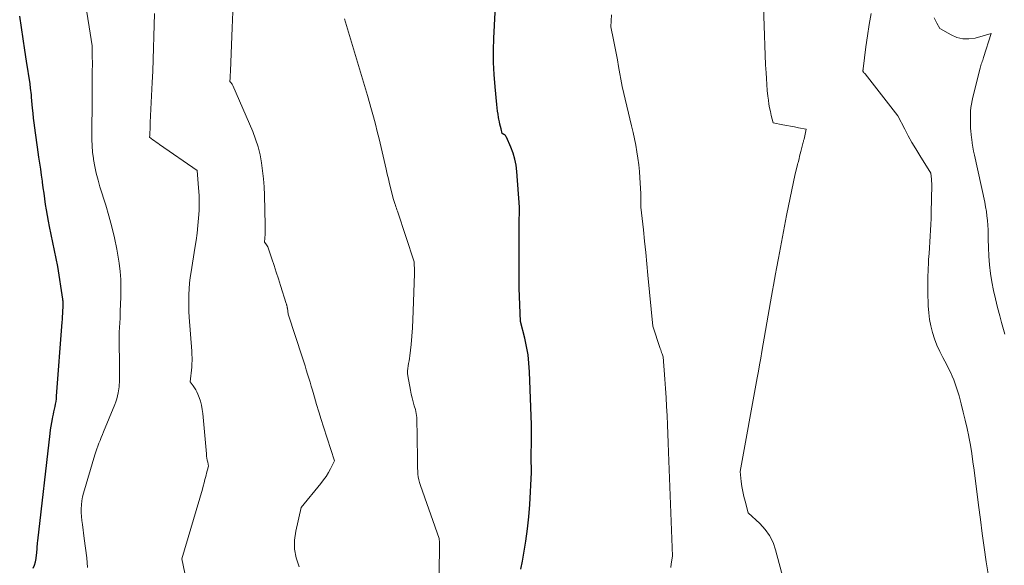
# Model space of a CAD drawing. Units: feet. Extents: x 1190233 to 1194172, y 7049565 to 7056370.
# Drawn here: x 1191722 to 1192057, y 7052376 to 7052562 of the extents above; entities that cross this region are included whole.
import ezdxf

# ---------------------------------------------------------------- set-up
doc = ezdxf.new("R2010")
doc.units = ezdxf.units.FT
doc.header["$MEASUREMENT"] = 0
doc.layers.add('Level 44', color=7, linetype='Continuous', lineweight=0)
doc.layers.add('Level 45', color=7, linetype='Continuous', lineweight=0)

msp = doc.modelspace()

# ---------------------------------------------------------------- linework, layer by layer
at = {"layer": 'Level 44', "color": 32, "linetype": 'Continuous', "lineweight": 30, "flags": 128}
for points, elevation in [([(1191892.57, 7052374.91), (1191893.11, 7052377.64), (1191893.61, 7052380.36), (1191894.29, 7052384.46), (1191894.86, 7052388.58), (1191895.28, 7052392.72), (1191895.6, 7052396.87), (1191896.23, 7052407.77), (1191896.16, 7052409.33), (1191896.13, 7052410.11), (1191896.11, 7052410.88), (1191896.09, 7052411.66), (1191896.09, 7052412.44), (1191896.09, 7052413.13), (1191896.09, 7052414.26), (1191896.1, 7052415.38), (1191896.13, 7052416.51), (1191896.15, 7052417.63), (1191896.17, 7052418.29), (1191896.2, 7052419.74), (1191896.21, 7052421.19), (1191896.19, 7052422.64), (1191896.15, 7052424.09), (1191895.51, 7052442.11), (1191895.31, 7052445.01), (1191895, 7052447.89), (1191894.51, 7052450.74), (1191893.89, 7052453.57), (1191892.49, 7052459.22), (1191892.22, 7052464.91), (1191892.11, 7052467.75), (1191892.03, 7052470.6), (1191891.98, 7052473.45), (1191891.96, 7052476.29), (1191891.95, 7052493.05), (1191891.99, 7052493.93), (1191892.01, 7052494.36), (1191892.03, 7052494.8), (1191892.05, 7052495.24), (1191892.08, 7052495.68), (1191892.09, 7052495.93), (1191892.11, 7052496.49), (1191892.12, 7052497.05), (1191892.1, 7052497.61), (1191892.07, 7052498.17), (1191891.19, 7052510.28), (1191890.92, 7052512.43), (1191890.51, 7052514.53), (1191889.89, 7052516.59), (1191889.13, 7052518.61), (1191887.66, 7052521.96), (1191887.49, 7052522.26), (1191887.3, 7052522.52), (1191887.05, 7052522.74), (1191886.77, 7052522.93), (1191886.17, 7052523.27), (1191885.79, 7052524.86), (1191885.6, 7052525.66), (1191885.43, 7052526.46), (1191885.26, 7052527.26), (1191885.1, 7052528.06), (1191884.99, 7052528.66), (1191884.8, 7052529.77), (1191884.63, 7052530.88), (1191884.49, 7052531.99), (1191884.36, 7052533.1), (1191883.77, 7052539.14), (1191883.46, 7052543.28), (1191883.26, 7052547.42), (1191883.25, 7052551.57), (1191883.36, 7052555.72), (1191884.09, 7052571.09)], 2330), ([(1191726.32, 7052375.22), (1191726.79, 7052376.29), (1191727.11, 7052377.41), (1191727.34, 7052378.57), (1191727.49, 7052379.75), (1191727.56, 7052380.34), (1191727.62, 7052380.94), (1191727.66, 7052381.53), (1191727.7, 7052382.12), (1191727.74, 7052382.72), (1191727.78, 7052383.31), (1191727.84, 7052383.9), (1191727.9, 7052384.49), (1191732.09, 7052421.12), (1191732.25, 7052422.36), (1191732.43, 7052423.6), (1191732.65, 7052424.83), (1191732.9, 7052426.05), (1191733.04, 7052426.75), (1191733.23, 7052427.62), (1191733.42, 7052428.5), (1191733.62, 7052429.37), (1191733.81, 7052430.24), (1191733.99, 7052431.11), (1191734.14, 7052431.99), (1191734.25, 7052432.88), (1191734.33, 7052433.76), (1191736.22, 7052458.95), (1191736.29, 7052459.93), (1191736.36, 7052460.91), (1191736.42, 7052461.89), (1191736.47, 7052462.87), (1191736.55, 7052464.15), (1191736.56, 7052464.49), (1191736.57, 7052464.82), (1191736.57, 7052465.16), (1191736.56, 7052465.5), (1191736.54, 7052465.84), (1191736.52, 7052466.18), (1191736.48, 7052466.51), (1191736.44, 7052466.85), (1191734.78, 7052477.96), (1191731.93, 7052491.53), (1191731.55, 7052493.41), (1191731.2, 7052495.3), (1191730.88, 7052497.19), (1191730.58, 7052499.08), (1191730.31, 7052500.98), (1191730.04, 7052502.88), (1191729.78, 7052504.78), (1191729.53, 7052506.68), (1191729.48, 7052507), (1191729.2, 7052509.06), (1191728.92, 7052511.12), (1191728.62, 7052513.17), (1191728.31, 7052515.23), (1191727.8, 7052518.54), (1191727.55, 7052520.2), (1191727.32, 7052521.85), (1191727.1, 7052523.51), (1191726.88, 7052525.17), (1191726.69, 7052526.83), (1191726.5, 7052528.5), (1191726.33, 7052530.16), (1191726.16, 7052531.83), (1191725.8, 7052535.65), (1191725.73, 7052536.41), (1191725.65, 7052537.17), (1191725.56, 7052537.92), (1191725.47, 7052538.67), (1191725.28, 7052540.18), (1191724.08, 7052547.82), (1191723.49, 7052551.65), (1191722.9, 7052555.47), (1191722.32, 7052559.3), (1191721.75, 7052563.13)], 2320)]:
    msp.add_lwpolyline(points, dxfattribs=dict(at, elevation=elevation))
at = {"layer": 'Level 45', "color": 32, "linetype": 'Continuous', "lineweight": 0, "flags": 128}
for points, elevation in [([(1191744.89, 7052375.45), (1191744.59, 7052378.77), (1191744.21, 7052382.07), (1191743.78, 7052385.37), (1191743.1, 7052390.11), (1191742.94, 7052391.45), (1191742.82, 7052392.79), (1191742.75, 7052394.14), (1191742.73, 7052395.49), (1191742.79, 7052396.83), (1191742.93, 7052398.17), (1191743.18, 7052399.48), (1191743.5, 7052400.78), (1191747.38, 7052413.86), (1191747.7, 7052414.85), (1191748.03, 7052415.84), (1191748.39, 7052416.82), (1191748.77, 7052417.8), (1191749.17, 7052418.76), (1191749.57, 7052419.73), (1191749.97, 7052420.7), (1191750.36, 7052421.66), (1191754.2, 7052430.92), (1191754.56, 7052431.91), (1191754.89, 7052432.9), (1191755.14, 7052433.91), (1191755.35, 7052434.94), (1191755.46, 7052435.58), (1191755.56, 7052436.3), (1191755.64, 7052437.02), (1191755.7, 7052437.74), (1191755.73, 7052438.47), (1191755.74, 7052439.2), (1191755.75, 7052439.93), (1191755.76, 7052440.65), (1191755.76, 7052441.38), (1191755.67, 7052455.57), (1191755.94, 7052460.32), (1191756.05, 7052462.7), (1191756.15, 7052465.07), (1191756.21, 7052467.45), (1191756.24, 7052469.83), (1191756.25, 7052470.69), (1191756.19, 7052473.49), (1191756.02, 7052476.28), (1191755.68, 7052479.06), (1191755.24, 7052481.82), (1191754.84, 7052483.9), (1191754.05, 7052487.68), (1191753.17, 7052491.43), (1191752.17, 7052495.16), (1191751.07, 7052498.86), (1191749.11, 7052505.11), (1191748.45, 7052507.39), (1191747.86, 7052509.69), (1191747.37, 7052512.02), (1191746.95, 7052514.35), (1191746.89, 7052514.74), (1191746.61, 7052516.9), (1191746.4, 7052519.07), (1191746.31, 7052521.24), (1191746.3, 7052523.42), (1191746.34, 7052525.61), (1191746.37, 7052527.79), (1191746.4, 7052529.97), (1191746.42, 7052532.16), (1191746.5, 7052544.87), (1191746.51, 7052546.24), (1191746.51, 7052547.6), (1191746.5, 7052548.97), (1191746.49, 7052550.33), (1191746.45, 7052553.06), (1191741.77, 7052582.59)], 2322), ([(1191816.95, 7052375.74), (1191815.99, 7052378.7), (1191815.42, 7052381.7), (1191815.43, 7052384.76), (1191815.82, 7052387.85), (1191817.65, 7052395.88), (1191824.38, 7052404.06), (1191825.3, 7052405.26), (1191826.16, 7052406.49), (1191826.95, 7052407.77), (1191827.68, 7052409.09), (1191829.07, 7052411.78), (1191825.33, 7052423.38), (1191824.53, 7052425.91), (1191823.74, 7052428.43), (1191822.96, 7052430.97), (1191822.21, 7052433.5), (1191821.53, 7052435.82), (1191821.12, 7052437.2), (1191820.7, 7052438.58), (1191820.29, 7052439.96), (1191819.87, 7052441.34), (1191819.44, 7052442.72), (1191819.01, 7052444.09), (1191818.57, 7052445.46), (1191818.13, 7052446.84), (1191813.26, 7052461.74), (1191812.99, 7052463.72), (1191812.96, 7052463.93), (1191812.93, 7052464.13), (1191812.89, 7052464.34), (1191812.85, 7052464.54), (1191812.8, 7052464.74), (1191812.74, 7052464.94), (1191812.68, 7052465.14), (1191812.62, 7052465.34), (1191810.66, 7052471.44), (1191809.92, 7052473.71), (1191809.18, 7052475.98), (1191808.43, 7052478.24), (1191807.68, 7052480.51), (1191806.42, 7052484.27), (1191806.27, 7052484.64), (1191806.1, 7052484.99), (1191805.89, 7052485.32), (1191805.65, 7052485.64), (1191805.13, 7052486.25), (1191805.37, 7052488.94), (1191805.4, 7052489.33), (1191805.42, 7052489.71), (1191805.43, 7052490.09), (1191805.43, 7052490.48), (1191805.43, 7052490.86), (1191805.42, 7052491.25), (1191805.42, 7052491.63), (1191805.41, 7052492.01), (1191805.14, 7052502.26), (1191805.02, 7052505.03), (1191804.83, 7052507.79), (1191804.53, 7052510.55), (1191804.17, 7052513.3), (1191803.66, 7052516.02), (1191803.01, 7052518.7), (1191802.15, 7052521.31), (1191801.16, 7052523.89), (1191794.43, 7052539.52), (1191794.3, 7052539.78), (1191794.16, 7052540.03), (1191793.99, 7052540.26), (1191793.8, 7052540.48), (1191793.41, 7052540.91), (1191793.48, 7052542.13), (1191793.51, 7052542.74), (1191793.54, 7052543.35), (1191793.56, 7052543.96), (1191793.59, 7052544.57), (1191794.21, 7052559.24), (1191794.32, 7052561.96), (1191794.44, 7052564.68)], 2326), ([(1191985, 7052360.42), (1191979.4, 7052381.49), (1191978.5, 7052383.98), (1191977.35, 7052386.33), (1191975.82, 7052388.44), (1191974.04, 7052390.41), (1191970.07, 7052394.09), (1191968.97, 7052398.03), (1191968.55, 7052399.69), (1191968.18, 7052401.36), (1191967.91, 7052403.04), (1191967.68, 7052404.74), (1191967.32, 7052408.15), (1191973.14, 7052440.04), (1191973.54, 7052442.27), (1191973.94, 7052444.51), (1191974.33, 7052446.75), (1191974.71, 7052448.99), (1191977.61, 7052465.96), (1191978.33, 7052469.74), (1191978.69, 7052471.63), (1191979.04, 7052473.53), (1191979.39, 7052475.42), (1191979.73, 7052477.32), (1191980.35, 7052480.81), (1191981.01, 7052484.44), (1191981.69, 7052488.08), (1191982.4, 7052491.71), (1191983.14, 7052495.33), (1191986.08, 7052509.52), (1191986.84, 7052512.61), (1191986.89, 7052512.79), (1191986.93, 7052512.97), (1191986.98, 7052513.15), (1191987.02, 7052513.32), (1191987.36, 7052514.64), (1191987.57, 7052515.48), (1191987.78, 7052516.32), (1191988, 7052517.15), (1191988.21, 7052517.99), (1191988.8, 7052520.26), (1191988.87, 7052520.53), (1191988.93, 7052520.8), (1191989, 7052521.07), (1191989.06, 7052521.34), (1191989.81, 7052524.68), (1191987.15, 7052525.2), (1191985.82, 7052525.46), (1191984.49, 7052525.72), (1191983.16, 7052525.97), (1191981.82, 7052526.23), (1191978.5, 7052526.85), (1191977.88, 7052529.39), (1191977.59, 7052530.67), (1191977.33, 7052531.95), (1191977.12, 7052533.24), (1191976.94, 7052534.54), (1191976.78, 7052535.93), (1191976.56, 7052537.92), (1191976.38, 7052539.92), (1191976.23, 7052541.92), (1191976.11, 7052543.92), (1191975.98, 7052546.6), (1191975.83, 7052549.93), (1191975.69, 7052553.25), (1191975.58, 7052556.58), (1191975.47, 7052559.91), (1191975.29, 7052566.57)], 2334), ([(1191779.12, 7052368.09), (1191777, 7052378.45), (1191784, 7052402.1), (1191784.32, 7052403.19), (1191784.62, 7052404.29), (1191784.9, 7052405.39), (1191785.18, 7052406.49), (1191785.55, 7052408.05), (1191785.64, 7052408.37), (1191785.72, 7052408.69), (1191785.82, 7052409.01), (1191785.91, 7052409.33), (1191786.12, 7052409.96), (1191785.82, 7052411.34), (1191785.68, 7052412.03), (1191785.56, 7052412.72), (1191785.47, 7052413.42), (1191785.39, 7052414.12), (1191784.17, 7052427.91), (1191783.98, 7052429.31), (1191783.73, 7052430.69), (1191783.35, 7052432.05), (1191782.91, 7052433.39), (1191782.49, 7052434.47), (1191782.17, 7052435.23), (1191781.8, 7052435.98), (1191781.37, 7052436.69), (1191780.89, 7052437.37), (1191779.89, 7052438.71), (1191780.37, 7052443.67), (1191780.42, 7052444.34), (1191780.47, 7052445.02), (1191780.49, 7052445.7), (1191780.49, 7052446.38), (1191780.48, 7052447.06), (1191780.46, 7052447.73), (1191780.43, 7052448.41), (1191780.39, 7052449.09), (1191779.52, 7052460.69), (1191779.41, 7052462.62), (1191779.35, 7052464.54), (1191779.34, 7052466.47), (1191779.38, 7052468.4), (1191779.49, 7052470.33), (1191779.65, 7052472.25), (1191779.87, 7052474.17), (1191780.15, 7052476.08), (1191781.49, 7052484.23), (1191781.88, 7052486.77), (1191782.22, 7052489.32), (1191782.5, 7052491.88), (1191782.74, 7052494.44), (1191782.88, 7052497), (1191782.94, 7052499.57), (1191782.87, 7052502.13), (1191782.73, 7052504.7), (1191782.25, 7052510.67), (1191769.41, 7052519.51), (1191768.83, 7052519.91), (1191768.26, 7052520.31), (1191767.7, 7052520.72), (1191767.13, 7052521.13), (1191766.01, 7052521.96), (1191766.08, 7052522.57), (1191766.1, 7052522.78), (1191766.12, 7052522.99), (1191766.14, 7052523.2), (1191766.15, 7052523.41), (1191766.15, 7052523.63), (1191766.16, 7052523.84), (1191766.16, 7052524.05), (1191766.17, 7052524.26), (1191766.18, 7052524.87), (1191766.19, 7052525.39), (1191766.21, 7052525.91), (1191766.23, 7052526.43), (1191766.25, 7052526.95), (1191766.91, 7052540.58), (1191767.08, 7052544.5), (1191767.25, 7052548.43), (1191767.38, 7052552.35), (1191767.5, 7052556.28), (1191767.72, 7052564.13)], 2324), ([(1191864.57, 7052369.6), (1191864.8, 7052381.28), (1191864.81, 7052381.95), (1191864.81, 7052382.63), (1191864.81, 7052383.3), (1191864.8, 7052383.98), (1191864.77, 7052385.33), (1191858.3, 7052403.43), (1191858, 7052404.38), (1191857.76, 7052405.34), (1191857.59, 7052406.31), (1191857.47, 7052407.29), (1191857.4, 7052408.28), (1191857.34, 7052409.28), (1191857.31, 7052410.27), (1191857.29, 7052411.27), (1191857.22, 7052420.87), (1191857.14, 7052425.17), (1191857.05, 7052426.54), (1191856.89, 7052427.89), (1191856.6, 7052429.23), (1191856.22, 7052430.54), (1191855.82, 7052431.86), (1191855.46, 7052433.19), (1191855.15, 7052434.53), (1191854.89, 7052435.88), (1191854.05, 7052440.7), (1191853.96, 7052441.55), (1191853.93, 7052442.41), (1191854, 7052443.26), (1191854.14, 7052444.11), (1191854.32, 7052444.95), (1191854.47, 7052445.81), (1191854.6, 7052446.67), (1191854.7, 7052447.53), (1191855.12, 7052451.44), (1191855.38, 7052454.26), (1191855.61, 7052457.08), (1191855.77, 7052459.91), (1191855.89, 7052462.74), (1191856.29, 7052475.59), (1191856.3, 7052476.24), (1191856.3, 7052476.9), (1191856.27, 7052477.56), (1191856.23, 7052478.22), (1191856.14, 7052479.53), (1191850.46, 7052496.78), (1191850.29, 7052497.28), (1191850.13, 7052497.78), (1191849.97, 7052498.28), (1191849.81, 7052498.78), (1191849.71, 7052499.11), (1191849.6, 7052499.45), (1191849.49, 7052499.79), (1191849.37, 7052500.12), (1191849.26, 7052500.46), (1191849.02, 7052501.13), (1191848.22, 7052504.44), (1191847.83, 7052506.09), (1191847.43, 7052507.75), (1191847.04, 7052509.41), (1191846.65, 7052511.06), (1191844.22, 7052521.47), (1191843.62, 7052523.94), (1191843.01, 7052526.4), (1191842.36, 7052528.86), (1191841.7, 7052531.31), (1191840.34, 7052536.2), (1191832.49, 7052562.23)], 2328), ([(1191943.63, 7052375.48), (1191943.83, 7052376.68), (1191944.23, 7052379.36), (1191942.89, 7052414.77), (1191942.77, 7052417.87), (1191942.64, 7052420.97), (1191942.52, 7052424.06), (1191942.39, 7052427.16), (1191942.24, 7052430.25), (1191942.06, 7052433.35), (1191941.86, 7052436.44), (1191941.63, 7052439.53), (1191941.01, 7052447.24), (1191940.7, 7052448.16), (1191940.54, 7052448.62), (1191940.39, 7052449.08), (1191940.23, 7052449.53), (1191940.08, 7052449.99), (1191937.49, 7052457.58), (1191935.85, 7052474.95), (1191935.48, 7052478.82), (1191935.1, 7052482.69), (1191934.7, 7052486.56), (1191934.3, 7052490.43), (1191933.49, 7052498.16), (1191933.5, 7052499.71), (1191933.49, 7052500.48), (1191933.48, 7052501.25), (1191933.46, 7052502.02), (1191933.42, 7052502.8), (1191933.15, 7052508.09), (1191932.99, 7052510.33), (1191932.78, 7052512.56), (1191932.48, 7052514.78), (1191932.13, 7052517), (1191931.72, 7052519.21), (1191931.28, 7052521.41), (1191930.81, 7052523.6), (1191930.31, 7052525.79), (1191927.11, 7052539.26), (1191925.87, 7052546.1), (1191925.46, 7052548.35), (1191925.03, 7052550.61), (1191924.58, 7052552.85), (1191924.12, 7052555.1), (1191923.18, 7052559.59), (1191923.43, 7052563.65)], 2332), ([(1192051.91, 7052372.61), (1192051.18, 7052377.41), (1192050.48, 7052382.22), (1192049.8, 7052387.02), (1192049.16, 7052391.83), (1192048.54, 7052396.64), (1192047.04, 7052408.57), (1192046.65, 7052411.43), (1192046.23, 7052414.27), (1192045.75, 7052417.11), (1192045.23, 7052419.95), (1192045.22, 7052420.02), (1192044.64, 7052422.82), (1192044.03, 7052425.61), (1192043.36, 7052428.38), (1192042.64, 7052431.14), (1192041.89, 7052433.9), (1192041.49, 7052435.27), (1192041.07, 7052436.63), (1192040.6, 7052437.98), (1192040.1, 7052439.32), (1192039.55, 7052440.64), (1192038.97, 7052441.94), (1192038.35, 7052443.23), (1192037.69, 7052444.5), (1192036.36, 7052446.97), (1192035.32, 7052449.03), (1192034.38, 7052451.12), (1192033.58, 7052453.27), (1192032.86, 7052455.46), (1192032.29, 7052457.69), (1192031.85, 7052459.94), (1192031.58, 7052462.21), (1192031.42, 7052464.51), (1192031.28, 7052469.34), (1192031.25, 7052471.84), (1192031.26, 7052474.34), (1192031.34, 7052476.84), (1192031.47, 7052479.34), (1192031.54, 7052480.36), (1192031.67, 7052482.35), (1192031.8, 7052484.34), (1192031.94, 7052486.33), (1192032.07, 7052488.32), (1192032.2, 7052490.31), (1192032.3, 7052492.3), (1192032.37, 7052494.3), (1192032.42, 7052496.29), (1192032.58, 7052505.6), (1192032.58, 7052505.99), (1192032.57, 7052506.39), (1192032.55, 7052506.78), (1192032.53, 7052507.18), (1192032.5, 7052507.57), (1192032.47, 7052507.97), (1192032.44, 7052508.36), (1192032.41, 7052508.76), (1192032.33, 7052509.77), (1192028.51, 7052515.79), (1192027.16, 7052517.97), (1192025.85, 7052520.18), (1192024.6, 7052522.41), (1192023.39, 7052524.67), (1192021.02, 7052529.22), (1192009.88, 7052543.52), (1192009.75, 7052543.68), (1192009.62, 7052543.83), (1192009.49, 7052543.98), (1192009.35, 7052544.13), (1192009.06, 7052544.42), (1192009.13, 7052544.67), (1192009.15, 7052544.74), (1192009.16, 7052544.81), (1192009.18, 7052544.88), (1192009.19, 7052544.95), (1192009.2, 7052545.02), (1192009.21, 7052545.09), (1192009.22, 7052545.16), (1192009.23, 7052545.23), (1192010.17, 7052552.71), (1192010.69, 7052556.51), (1192011.27, 7052560.3), (1192011.94, 7052564.08)], 2336), ([(1192057.52, 7052454.86), (1192056.41, 7052458.87), (1192055.76, 7052461.19), (1192055.01, 7052464.04), (1192054.3, 7052466.91), (1192053.66, 7052469.79), (1192053.08, 7052472.69), (1192052.6, 7052475.6), (1192052.23, 7052478.52), (1192052.02, 7052481.46), (1192051.91, 7052484.4), (1192051.88, 7052487.28), (1192051.84, 7052488.85), (1192051.78, 7052490.43), (1192051.69, 7052492.01), (1192051.58, 7052493.58), (1192051.41, 7052495.15), (1192051.21, 7052496.71), (1192050.94, 7052498.27), (1192050.64, 7052499.81), (1192047.13, 7052515.85), (1192046.86, 7052517.19), (1192046.61, 7052518.54), (1192046.41, 7052519.89), (1192046.22, 7052521.25), (1192046.16, 7052521.78), (1192046.04, 7052522.88), (1192045.94, 7052523.98), (1192045.86, 7052525.08), (1192045.81, 7052526.18), (1192045.78, 7052527.28), (1192045.77, 7052528.38), (1192045.8, 7052529.49), (1192045.84, 7052530.59), (1192045.85, 7052530.83), (1192045.96, 7052532.05), (1192046.11, 7052533.26), (1192046.32, 7052534.46), (1192046.59, 7052535.65), (1192049.09, 7052545.49), (1192049.21, 7052545.95), (1192049.35, 7052546.41), (1192049.49, 7052546.86), (1192049.65, 7052547.31), (1192049.8, 7052547.76), (1192049.96, 7052548.21), (1192050.11, 7052548.66), (1192050.26, 7052549.11), (1192052.88, 7052557.27), (1192047.36, 7052555.73), (1192045.24, 7052555.41), (1192043.18, 7052555.42), (1192041.17, 7052555.93), (1192039.2, 7052556.77), (1192035.35, 7052559.02), (1192034.35, 7052560.83), (1192033.87, 7052561.74), (1192033.41, 7052562.66)], 2338)]:
    msp.add_lwpolyline(points, dxfattribs=dict(at, elevation=elevation))

doc.saveas('drawing.dxf')
